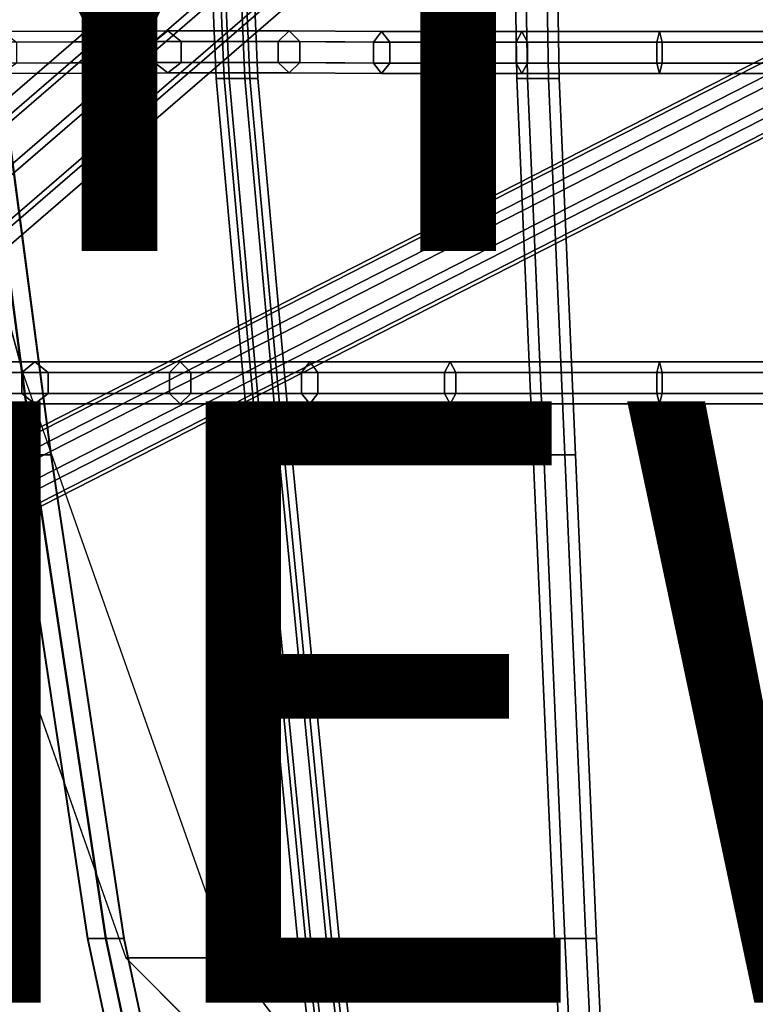
# Model space of a CAD drawing. Units: inches. Extents: x -9.8 to 9.7, y -9.7 to 9.7.
# Drawn here: x -5 to -2.5, y -7 to -3.7 of the extents above; entities that cross this region are included whole.
import ezdxf

# ---------------------------------------------------------------- set-up
doc = ezdxf.new("R2010")
doc.units = ezdxf.units.IN
doc.header["$MEASUREMENT"] = 0
for name, color, linetype in [('SEAT-BASE', 5, 'Continuous'), ('SEAT-COVER', 5, 'Continuous'), ('SEAT-SEAT', 5, 'Continuous'), ('SEAT-TYPE', 7, 'Continuous'), ('SEAT-VIEW', 7, 'Continuous')]:
    doc.layers.add(name, color=color, linetype=linetype)
doc.styles.get("Standard").update_dxf_attribs({"font": 'arial.ttf'})

msp = doc.modelspace()

# ---------------------------------------------------------------- linework, layer by layer
at = {"layer": 'SEAT-BASE'}
for points in [[(-2.9985, 0.0687, 9.672), (-7.368, -5.8394, 1.6815), (-7.4475, -5.8717, 1.7239), (-3.0779, 0.0363, 9.7144)], [(-2.9053, 0.0481, 9.6783), (-7.2748, -5.8599, 1.6879), (-7.368, -5.8394, 1.6815), (-2.9985, 0.0687, 9.672)], [(-3.0779, 0.0363, 9.7144), (-7.4475, -5.8717, 1.7239), (-7.4666, -5.9379, 1.7903), (-3.097, -0.0299, 9.7807)], [(-2.8529, -0.0132, 9.7298), (-7.2224, -5.9212, 1.7393), (-7.2748, -5.8599, 1.6879), (-2.9053, 0.0481, 9.6783)], [(-3.097, -0.0299, 9.7807), (-7.4666, -5.9379, 1.7903), (-7.4142, -5.9992, 1.8417), (-3.0446, -0.0912, 9.8322)], [(-2.872, -0.0794, 9.7961), (-7.2415, -5.9874, 1.8057), (-7.2224, -5.9212, 1.7393), (-2.8529, -0.0132, 9.7298)], [(-3.0446, -0.0912, 9.8322), (-7.4142, -5.9992, 1.8417), (-7.3209, -6.0197, 1.8481), (-2.9514, -0.1117, 9.8386)], [(-2.9514, -0.1117, 9.8386), (-7.3209, -6.0197, 1.8481), (-7.2415, -5.9874, 1.8057), (-2.872, -0.0794, 9.7961)], [(-7.0499, -6.179, 1.8057), (-0.0794, -2.622, 9.7961), (-0.0132, -2.6029, 9.7298), (-6.9837, -6.1599, 1.7393)], [(-6.9837, -6.1599, 1.7393), (-0.0132, -2.6029, 9.7298), (0.0481, -2.6553, 9.6783), (-6.9224, -6.2123, 1.6879)], [(-7.0822, -6.2584, 1.8481), (-0.1117, -2.7014, 9.8386), (-0.0794, -2.622, 9.7961), (-7.0499, -6.179, 1.8057)], [(-6.9224, -6.2123, 1.6879), (0.0481, -2.6553, 9.6783), (0.0687, -2.7485, 9.672), (-6.9019, -6.3056, 1.6815)], [(-7.5875, -6.275, 1.2817), (-7.7163, -6.3261, 1.3191), (-3.5909, -2.7632, 14.7673), (-3.4621, -2.7121, 14.7299)], [(-7.4565, -6.3315, 1.2662), (-7.5875, -6.275, 1.2817), (-3.4621, -2.7121, 14.7299), (-3.3311, -2.7686, 14.7144)], [(-7.0617, -6.3517, 1.8417), (-0.0912, -2.7946, 9.8322), (-0.1117, -2.7014, 9.8386), (-7.0822, -6.2584, 1.8481)], [(-6.9019, -6.3056, 1.6815), (0.0687, -2.7485, 9.672), (0.0363, -2.8279, 9.7144), (-6.9342, -6.385, 1.7239)], [(-7.7163, -6.3261, 1.3191), (-7.7674, -6.4549, 1.3565), (-3.642, -2.892, 14.8047), (-3.5909, -2.7632, 14.7673)], [(-7.4, -6.4625, 1.2817), (-7.4565, -6.3315, 1.2662), (-3.3311, -2.7686, 14.7144), (-3.2746, -2.8996, 14.7299)], [(-7.0004, -6.4041, 1.7903), (-0.0299, -2.847, 9.7807), (-0.0912, -2.7946, 9.8322), (-7.0617, -6.3517, 1.8417)], [(-6.9342, -6.385, 1.7239), (0.0363, -2.8279, 9.7144), (-0.0299, -2.847, 9.7807), (-7.0004, -6.4041, 1.7903)], [(-7.7674, -6.4549, 1.3565), (-7.7109, -6.5859, 1.372), (-3.5855, -3.023, 14.8202), (-3.642, -2.892, 14.8047)], [(-7.4511, -6.5913, 1.3191), (-7.4, -6.4625, 1.2817), (-3.2746, -2.8996, 14.7299), (-3.3257, -3.0284, 14.7673)], [(-7.7109, -6.5859, 1.372), (-7.5799, -6.6424, 1.3565), (-3.4545, -3.0795, 14.8047), (-3.5855, -3.023, 14.8202)], [(-7.5799, -6.6424, 1.3565), (-7.4511, -6.5913, 1.3191), (-3.3257, -3.0284, 14.7673), (-3.4545, -3.0795, 14.8047)]]:
    msp.add_3dface(points, dxfattribs=at)
at = {"layer": 'SEAT-COVER'}
for points, invisible_edges in [([(-5.2567, -2.7151, 18.0802), (-5.0195, -3.8051, 18.0529), (-4.6415, -3.8051, 17.5788), (-4.8622, -2.7151, 17.522)], 15), ([(-4.9853, -3.8051, 17.297), (-5.206, -2.7151, 17.2402), (-4.6503, -2.7151, 16.6584), (-4.4377, -3.8028, 16.8144)], 15), ([(-4.6415, -3.8051, 17.5788), (-4.0939, -3.8028, 17.0962), (-4.3066, -2.7151, 16.9402), (-4.8622, -2.7151, 17.522)], 15), ([(-4.6503, -2.7151, 16.6584), (-4.2103, -2.7151, 16.4328), (-4.0427, -3.8028, 16.6251), (-4.4377, -3.8028, 16.8144)], 15), ([(-4.3066, -2.7151, 16.9402), (-4.0939, -3.8028, 17.0962), (-3.6989, -3.8028, 16.9069), (-3.8665, -2.7151, 16.7146)], 15), ([(-4.0427, -3.8028, 16.6251), (-4.2103, -2.7151, 16.4328), (-3.8675, -2.7151, 16.2782), (-3.7435, -3.8051, 16.4776)], 15), ([(-3.8675, -2.7151, 16.2782), (-3.4093, -2.7151, 16.1114), (-3.2853, -3.8051, 16.3109), (-3.7435, -3.8051, 16.4776)], 15), ([(-3.6989, -3.8028, 16.9069), (-3.3997, -3.8051, 16.7595), (-3.5237, -2.7151, 16.56), (-3.8665, -2.7151, 16.7146)], 15), ([(-3.5237, -2.7151, 16.56), (-3.3997, -3.8051, 16.7595), (-3.0371, -3.8051, 16.6274), (-3.0655, -2.7151, 16.3932)], 15), ([(-3.2853, -3.8051, 16.3109), (-3.4093, -2.7151, 16.1114), (-2.8366, -2.7151, 16.0087), (-2.8366, -3.8051, 16.2338)], 15), ([(-3.0371, -3.8051, 16.6274), (-2.7791, -3.8051, 16.567), (-2.7791, -2.7151, 16.3418), (-3.0655, -2.7151, 16.3932)], 15), ([(-2.8366, -2.7151, 16.0087), (-2.2458, -2.7151, 15.9983), (-2.2458, -3.8051, 16.2234), (-2.8366, -3.8051, 16.2338)], 15), ([(-2.7791, -2.7151, 16.3418), (-2.7791, -3.8051, 16.567), (-2.2458, -3.8051, 16.5721), (-2.2458, -2.7151, 16.3469)], 15), ([(-5.1408, -4.9039, 17.9199), (-5.3633, -3.8051, 17.7711), (-4.9853, -3.8051, 17.297), (-4.8798, -4.9039, 17.6017)], 15), ([(-4.797, -4.9039, 18.2017), (-5.0195, -3.8051, 18.0529), (-5.2632, -3.8051, 18.4991), (-4.9646, -4.9039, 18.4254)], 11), ([(-4.797, -4.9039, 18.2017), (-4.536, -4.9039, 17.8835), (-4.6415, -3.8051, 17.5788), (-5.0195, -3.8051, 18.0529)], 15), ([(-4.9853, -3.8051, 17.297), (-4.4377, -3.8028, 16.8144), (-4.4051, -4.9039, 17.1702), (-4.8798, -4.9039, 17.6017)], 15), ([(-4.6415, -3.8051, 17.5788), (-4.536, -4.9039, 17.8835), (-4.0613, -4.9039, 17.452), (-4.0939, -3.8028, 17.0962)], 15), ([(-4.4051, -4.9039, 17.1702), (-4.4377, -3.8028, 16.8144), (-4.0427, -3.8028, 16.6251), (-3.9823, -4.9039, 16.899)], 15), ([(-4.0613, -4.9039, 17.452), (-3.6385, -4.9039, 17.1808), (-3.6989, -3.8028, 16.9069), (-4.0939, -3.8028, 17.0962)], 15), ([(-3.7435, -3.8051, 16.4776), (-3.2853, -3.8051, 16.3109), (-3.5241, -4.9039, 16.6957), (-4.0427, -3.8028, 16.6251)], 15), ([(-3.5241, -4.9039, 16.6957), (-3.9823, -4.9039, 16.899), (-4.0427, -3.8028, 16.6251), (-3.5241, -4.9039, 16.6957)], 15), ([(-3.3997, -3.8051, 16.7595), (-3.3997, -3.8051, 16.7595), (-3.6989, -3.8028, 16.9069), (-3.6385, -4.9039, 17.1808)], 15), ([(-3.3997, -3.8051, 16.7595), (-3.6385, -4.9039, 17.1808), (-3.1803, -4.9039, 16.9775), (-3.0371, -3.8051, 16.6274)], 15), ([(-3.5241, -4.9039, 16.6957), (-3.2853, -3.8051, 16.3109), (-2.8366, -3.8051, 16.2338), (-2.8366, -4.9039, 16.5456)], 15), ([(-3.1803, -4.9039, 16.9775), (-2.7791, -4.9039, 16.8787), (-2.7791, -3.8051, 16.567), (-3.0371, -3.8051, 16.6274)], 15), ([(-2.8366, -3.8051, 16.2338), (-2.2458, -3.8051, 16.2234), (-2.2458, -4.9039, 16.5352), (-2.8366, -4.9039, 16.5456)], 15), ([(-2.7791, -3.8051, 16.567), (-2.7791, -4.9039, 16.8787), (-2.2458, -4.9039, 16.8838), (-2.2458, -3.8051, 16.5721)], 15), ([(-4.6215, -6.8518, 18.0735), (-3.9378, -6.7874, 17.5147), (-4.7474, -5.9977, 17.7549), (-5.3084, -4.9039, 18.1436)], 7), ([(-4.7474, -5.9977, 17.7549), (-5.3084, -4.9039, 18.1436), (-5.1408, -4.9039, 17.9199), (-4.8798, -4.9039, 17.6017)], 15), ([(-4.2778, -6.8518, 18.3553), (-4.9646, -4.9039, 18.4254), (-4.4036, -5.9977, 18.0367), (-3.594, -6.7874, 17.7965)], 14), ([(-4.4036, -5.9977, 18.0367), (-4.536, -4.9039, 17.8835), (-4.797, -4.9039, 18.2017), (-4.9646, -4.9039, 18.4254)], 15), ([(-4.7474, -5.9977, 17.7549), (-4.8798, -4.9039, 17.6017), (-4.4051, -4.9039, 17.1702), (-3.9378, -6.7874, 17.5147)], 15), ([(-4.4036, -5.9977, 18.0367), (-3.594, -6.7874, 17.7965), (-4.0613, -4.9039, 17.452), (-4.536, -4.9039, 17.8835)], 15), ([(-3.9378, -6.7874, 17.5147), (-4.4051, -4.9039, 17.1702), (-3.9823, -4.9039, 16.899), (-3.0908, -6.7874, 17.1719)], 15), ([(-3.6385, -4.9039, 17.1808), (-4.0613, -4.9039, 17.452), (-3.594, -6.7874, 17.7965), (-3.0908, -6.7874, 17.5205)], 15), ([(-3.9823, -4.9039, 16.899), (-3.5241, -4.9039, 16.6957), (-2.8366, -4.9039, 16.5456), (-3.0908, -6.7874, 17.1719)], 15), ([(-3.6385, -4.9039, 17.1808), (-3.0908, -6.7874, 17.5205), (-2.7791, -4.9039, 16.8787), (-3.1803, -4.9039, 16.9775)], 15), ([(-2.8366, -4.9039, 16.5456), (-2.2458, -4.9039, 16.5352), (-2.3311, -6.7874, 17.0278), (-3.0908, -6.7874, 17.1719)], 15), ([(-2.7791, -4.9039, 16.8787), (-3.0908, -6.7874, 17.5205), (-2.3311, -6.7874, 17.3764), (-2.2458, -4.9039, 16.8838)], 15), ([(-2.3919, -9.0805, 18.2099), (-4.6215, -6.8518, 18.0735), (-3.9378, -6.7874, 17.5147), (-3.0936, -8.2025, 17.896)], 14), ([(-2.5074, -9.1756, 18.6469), (-3.0908, -6.7874, 17.5205), (-3.594, -6.7874, 17.7965), (-4.2778, -6.8518, 18.3553)], 7), ([(-3.0936, -8.2025, 17.896), (-3.9378, -6.7874, 17.5147), (-3.0908, -6.7874, 17.1719), (-2.3919, -9.0805, 18.2099)], 15), ([(-2.3919, -9.0805, 18.2099), (-3.0908, -6.7874, 17.1719), (-2.3311, -6.7874, 17.0278), (-2.3919, -9.0805, 18.2099)], 7), ([(-2.5074, -9.1756, 18.6469), (-2.5074, -9.1756, 18.6469), (-2.3311, -6.7874, 17.3764), (-3.0908, -6.7874, 17.5205)], 14)]:
    msp.add_3dface(points, dxfattribs=dict(at, invisible_edges=invisible_edges))
for points in [[(-5.607, -3.8051, 18.2173), (-5.3084, -4.9039, 18.1436), (-4.9646, -4.9039, 18.4254), (-5.2632, -3.8051, 18.4991)], [(-4.9646, -4.9039, 18.4254), (-5.3084, -4.9039, 18.1436), (-4.6215, -6.8518, 18.0735), (-4.2778, -6.8518, 18.3553)], [(-4.6215, -6.8518, 18.0735), (-2.3919, -9.0805, 18.2099), (-2.5074, -9.1756, 18.6469), (-4.2778, -6.8518, 18.3553)]]:
    msp.add_3dface(points, dxfattribs=at)
at = {"layer": 'SEAT-SEAT'}
for points in [[(-4.3209, -3.9263, 16.4443), (-4.2778, -3.9263, 16.4994), (-4.3354, -2.561, 16.2469), (-4.3785, -2.561, 16.1918)], [(-4.2947, -3.9263, 16.3793), (-4.3209, -3.9263, 16.4443), (-4.3785, -2.561, 16.1918), (-4.3524, -2.561, 16.1269)], [(-4.2254, -3.9263, 16.3695), (-4.2947, -3.9263, 16.3793), (-4.3524, -2.561, 16.1269), (-4.2831, -2.561, 16.1171)], [(-4.2778, -3.9263, 16.4994), (-4.2085, -3.9263, 16.4896), (-4.2661, -2.561, 16.2371), (-4.3354, -2.561, 16.2469)], [(-4.1823, -3.9263, 16.4247), (-4.2254, -3.9263, 16.3695), (-4.2831, -2.561, 16.1171), (-4.2399, -2.561, 16.1722)], [(-4.2085, -3.9263, 16.4896), (-4.1823, -3.9263, 16.4247), (-4.2399, -2.561, 16.1722), (-4.2661, -2.561, 16.2371)], [(-3.3203, -3.9263, 16.0583), (-3.2853, -3.9263, 16.1189), (-3.307, -2.561, 15.8609), (-3.342, -2.561, 15.8003)], [(-3.2853, -3.9263, 15.9977), (-3.3203, -3.9263, 16.0583), (-3.342, -2.561, 15.8003), (-3.307, -2.561, 15.7397)], [(-3.2853, -3.9263, 16.1189), (-3.2153, -3.9263, 16.1189), (-3.237, -2.561, 15.8609), (-3.307, -2.561, 15.8609)], [(-3.2153, -3.9263, 15.9977), (-3.2853, -3.9263, 15.9977), (-3.307, -2.561, 15.7397), (-3.237, -2.561, 15.7397)], [(-3.2153, -3.9263, 16.1189), (-3.1803, -3.9263, 16.0583), (-3.202, -2.561, 15.8003), (-3.237, -2.561, 15.8609)], [(-3.1803, -3.9263, 16.0583), (-3.2153, -3.9263, 15.9977), (-3.237, -2.561, 15.7397), (-3.202, -2.561, 15.8003)], [(-4.5256, -3.8028, 16.7309), (-5.078, -3.8051, 17.2189), (-5.0316, -3.7701, 17.258), (-4.4817, -3.7678, 16.7727)], [(-4.4817, -3.7678, 16.7727), (-5.0316, -3.7701, 17.258), (-4.9853, -3.8051, 17.297), (-4.4377, -3.8028, 16.8144)], [(-4.1142, -3.8028, 16.5271), (-4.5256, -3.8028, 16.7309), (-4.4817, -3.7678, 16.7727), (-4.0784, -3.7678, 16.5761)], [(-4.0784, -3.7678, 16.5761), (-4.4817, -3.7678, 16.7727), (-4.4377, -3.8028, 16.8144), (-4.0427, -3.8028, 16.6251)], [(-3.798, -3.8051, 16.3693), (-4.1142, -3.8028, 16.5271), (-4.0784, -3.7678, 16.5761), (-3.7707, -3.7701, 16.4235)], [(-3.7707, -3.7701, 16.4235), (-4.0784, -3.7678, 16.5761), (-4.0427, -3.8028, 16.6251), (-3.7435, -3.8051, 16.4776)], [(-3.3228, -3.8051, 16.1955), (-3.798, -3.8051, 16.3693), (-3.7707, -3.7701, 16.4235), (-3.304, -3.7701, 16.2532)], [(-3.304, -3.7701, 16.2532), (-3.7707, -3.7701, 16.4235), (-3.7435, -3.8051, 16.4776), (-3.2853, -3.8051, 16.3109)], [(-2.855, -3.8051, 16.114), (-3.3228, -3.8051, 16.1955), (-3.304, -3.7701, 16.2532), (-2.8458, -3.7701, 16.1739)], [(-2.8458, -3.7701, 16.1739), (-3.304, -3.7701, 16.2532), (-3.2853, -3.8051, 16.3109), (-2.8366, -3.8051, 16.2338)], [(-2.2458, -3.8051, 16.1022), (-2.855, -3.8051, 16.114), (-2.8458, -3.7701, 16.1739), (-2.2458, -3.7701, 16.1628)], [(-2.2458, -3.7701, 16.1628), (-2.8458, -3.7701, 16.1739), (-2.8366, -3.8051, 16.2338), (-2.2458, -3.8051, 16.2234)], [(-4.5256, -3.8728, 16.7309), (-5.078, -3.8751, 17.2189), (-5.078, -3.8051, 17.2189), (-4.5256, -3.8028, 16.7309)], [(-4.4377, -3.8028, 16.8144), (-4.9853, -3.8051, 17.297), (-4.9853, -3.8751, 17.297), (-4.4377, -3.8728, 16.8144)], [(-4.1142, -3.8728, 16.5271), (-4.5256, -3.8728, 16.7309), (-4.5256, -3.8028, 16.7309), (-4.1142, -3.8028, 16.5271)], [(-4.0427, -3.8028, 16.6251), (-4.4377, -3.8028, 16.8144), (-4.4377, -3.8728, 16.8144), (-4.0427, -3.8728, 16.6251)], [(-3.798, -3.8751, 16.3693), (-4.1142, -3.8728, 16.5271), (-4.1142, -3.8028, 16.5271), (-3.798, -3.8051, 16.3693)], [(-3.7435, -3.8051, 16.4776), (-4.0427, -3.8028, 16.6251), (-4.0427, -3.8728, 16.6251), (-3.7435, -3.8751, 16.4776)], [(-3.3228, -3.8751, 16.1955), (-3.798, -3.8751, 16.3693), (-3.798, -3.8051, 16.3693), (-3.3228, -3.8051, 16.1955)], [(-3.2853, -3.8051, 16.3109), (-3.7435, -3.8051, 16.4776), (-3.7435, -3.8751, 16.4776), (-3.2853, -3.8751, 16.3109)], [(-2.855, -3.8751, 16.114), (-3.3228, -3.8751, 16.1955), (-3.3228, -3.8051, 16.1955), (-2.855, -3.8051, 16.114)], [(-2.8366, -3.8051, 16.2338), (-3.2853, -3.8051, 16.3109), (-3.2853, -3.8751, 16.3109), (-2.8366, -3.8751, 16.2338)], [(-2.2458, -3.8751, 16.1022), (-2.855, -3.8751, 16.114), (-2.855, -3.8051, 16.114), (-2.2458, -3.8051, 16.1022)], [(-2.2458, -3.8051, 16.2234), (-2.8366, -3.8051, 16.2338), (-2.8366, -3.8751, 16.2338), (-2.2458, -3.8751, 16.2234)], [(-4.4817, -3.9078, 16.7727), (-5.0316, -3.9101, 17.258), (-5.078, -3.8751, 17.2189), (-4.5256, -3.8728, 16.7309)], [(-4.4377, -3.8728, 16.8144), (-4.9853, -3.8751, 17.297), (-5.0316, -3.9101, 17.258), (-4.4817, -3.9078, 16.7727)], [(-4.0784, -3.9078, 16.5761), (-4.4817, -3.9078, 16.7727), (-4.5256, -3.8728, 16.7309), (-4.1142, -3.8728, 16.5271)], [(-4.0427, -3.8728, 16.6251), (-4.4377, -3.8728, 16.8144), (-4.4817, -3.9078, 16.7727), (-4.0784, -3.9078, 16.5761)], [(-3.7707, -3.9101, 16.4235), (-4.0784, -3.9078, 16.5761), (-4.1142, -3.8728, 16.5271), (-3.798, -3.8751, 16.3693)], [(-3.7435, -3.8751, 16.4776), (-4.0427, -3.8728, 16.6251), (-4.0784, -3.9078, 16.5761), (-3.7707, -3.9101, 16.4235)], [(-3.304, -3.9101, 16.2532), (-3.7707, -3.9101, 16.4235), (-3.798, -3.8751, 16.3693), (-3.3228, -3.8751, 16.1955)], [(-3.2853, -3.8751, 16.3109), (-3.7435, -3.8751, 16.4776), (-3.7707, -3.9101, 16.4235), (-3.304, -3.9101, 16.2532)], [(-2.8458, -3.9101, 16.1739), (-3.304, -3.9101, 16.2532), (-3.3228, -3.8751, 16.1955), (-2.855, -3.8751, 16.114)], [(-2.8366, -3.8751, 16.2338), (-3.2853, -3.8751, 16.3109), (-3.304, -3.9101, 16.2532), (-2.8458, -3.9101, 16.1739)], [(-2.2458, -3.9101, 16.1628), (-2.8458, -3.9101, 16.1739), (-2.855, -3.8751, 16.114), (-2.2458, -3.8751, 16.1022)], [(-2.2458, -3.8751, 16.2234), (-2.8366, -3.8751, 16.2338), (-2.8458, -3.9101, 16.1739), (-2.2458, -3.9101, 16.1628)], [(-4.9924, -5.1779, 17.4805), (-4.9324, -5.1779, 17.5165), (-5.0971, -3.9263, 17.1652), (-5.1571, -3.9263, 17.1291)], [(-4.9299, -5.1779, 17.3766), (-4.9911, -5.1779, 17.4105), (-5.1558, -3.9263, 17.0591), (-5.0946, -3.9263, 17.0252)], [(-4.9324, -5.1779, 17.5165), (-4.8711, -5.1779, 17.4826), (-5.0358, -3.9263, 17.1312), (-5.0971, -3.9263, 17.1652)], [(-4.8699, -5.1779, 17.4126), (-4.9299, -5.1779, 17.3766), (-5.0946, -3.9263, 17.0252), (-5.0346, -3.9263, 17.0613)], [(-4.8711, -5.1779, 17.4826), (-4.8699, -5.1779, 17.4126), (-5.0346, -3.9263, 17.0613), (-5.0358, -3.9263, 17.1312)], [(-4.2076, -5.1779, 16.8584), (-4.1644, -5.1779, 16.9136), (-4.2778, -3.9263, 16.4994), (-4.3209, -3.9263, 16.4443)], [(-4.1814, -5.1779, 16.7935), (-4.2076, -5.1779, 16.8584), (-4.3209, -3.9263, 16.4443), (-4.2947, -3.9263, 16.3793)], [(-4.1121, -5.1779, 16.7837), (-4.1814, -5.1779, 16.7935), (-4.2947, -3.9263, 16.3793), (-4.2254, -3.9263, 16.3695)], [(-4.1644, -5.1779, 16.9136), (-4.0951, -5.1779, 16.9038), (-4.2085, -3.9263, 16.4896), (-4.2778, -3.9263, 16.4994)], [(-4.069, -5.1779, 16.8388), (-4.1121, -5.1779, 16.7837), (-4.2254, -3.9263, 16.3695), (-4.1823, -3.9263, 16.4247)], [(-4.0951, -5.1779, 16.9038), (-4.069, -5.1779, 16.8388), (-4.1823, -3.9263, 16.4247), (-4.2085, -3.9263, 16.4896)], [(-3.266, -5.1779, 16.4843), (-3.231, -5.1779, 16.5449), (-3.2853, -3.9263, 16.1189), (-3.3203, -3.9263, 16.0583)], [(-3.231, -5.1779, 16.4237), (-3.266, -5.1779, 16.4843), (-3.3203, -3.9263, 16.0583), (-3.2853, -3.9263, 15.9977)], [(-3.231, -5.1779, 16.5449), (-3.161, -5.1779, 16.5449), (-3.2153, -3.9263, 16.1189), (-3.2853, -3.9263, 16.1189)], [(-3.161, -5.1779, 16.4237), (-3.231, -5.1779, 16.4237), (-3.2853, -3.9263, 15.9977), (-3.2153, -3.9263, 15.9977)], [(-3.161, -5.1779, 16.5449), (-3.126, -5.1779, 16.4843), (-3.1803, -3.9263, 16.0583), (-3.2153, -3.9263, 16.1189)], [(-3.126, -5.1779, 16.4843), (-3.161, -5.1779, 16.4237), (-3.2153, -3.9263, 15.9977), (-3.1803, -3.9263, 16.0583)], [(-4.9678, -4.9039, 17.5182), (-5.3762, -4.9039, 18.0157), (-5.3298, -4.8689, 18.0548), (-4.9238, -4.8689, 17.5599)], [(-4.9238, -4.8689, 17.5599), (-5.3298, -4.8689, 18.0548), (-5.2835, -4.9039, 18.0938), (-4.8798, -4.9039, 17.6017)], [(-4.4766, -4.9039, 17.0723), (-4.9678, -4.9039, 17.5182), (-4.9238, -4.8689, 17.5599), (-4.4409, -4.8689, 17.1213)], [(-4.4409, -4.8689, 17.1213), (-4.9238, -4.8689, 17.5599), (-4.8798, -4.9039, 17.6017), (-4.4051, -4.9039, 17.1702)], [(-4.0367, -4.9039, 16.7907), (-4.4766, -4.9039, 17.0723), (-4.4409, -4.8689, 17.1213), (-4.0095, -4.8689, 16.8449)], [(-4.0095, -4.8689, 16.8449), (-4.4409, -4.8689, 17.1213), (-4.4051, -4.9039, 17.1702), (-3.9823, -4.9039, 16.899)], [(-3.5615, -4.9039, 16.5803), (-4.0367, -4.9039, 16.7907), (-4.0095, -4.8689, 16.8449), (-3.5428, -4.8689, 16.638)], [(-3.5428, -4.8689, 16.638), (-4.0095, -4.8689, 16.8449), (-3.9823, -4.9039, 16.899), (-3.5241, -4.9039, 16.6957)], [(-2.855, -4.9039, 16.4257), (-3.5615, -4.9039, 16.5803), (-3.5428, -4.8689, 16.638), (-2.8458, -4.8689, 16.4856)], [(-2.8458, -4.8689, 16.4856), (-3.5428, -4.8689, 16.638), (-3.5241, -4.9039, 16.6957), (-2.8366, -4.9039, 16.5456)], [(-2.2458, -4.9039, 16.4139), (-2.855, -4.9039, 16.4257), (-2.8458, -4.8689, 16.4856), (-2.2458, -4.8689, 16.4746)], [(-2.2458, -4.8689, 16.4746), (-2.8458, -4.8689, 16.4856), (-2.8366, -4.9039, 16.5456), (-2.2458, -4.9039, 16.5352)], [(-4.9678, -4.9739, 17.5182), (-5.3762, -4.9739, 18.0157), (-5.3762, -4.9039, 18.0157), (-4.9678, -4.9039, 17.5182)], [(-4.8798, -4.9039, 17.6017), (-5.2835, -4.9039, 18.0938), (-5.2835, -4.9739, 18.0938), (-4.8798, -4.9739, 17.6017)], [(-4.4766, -4.9739, 17.0723), (-4.9678, -4.9739, 17.5182), (-4.9678, -4.9039, 17.5182), (-4.4766, -4.9039, 17.0723)], [(-4.4051, -4.9039, 17.1702), (-4.8798, -4.9039, 17.6017), (-4.8798, -4.9739, 17.6017), (-4.4051, -4.9739, 17.1702)], [(-4.0367, -4.9739, 16.7907), (-4.4766, -4.9739, 17.0723), (-4.4766, -4.9039, 17.0723), (-4.0367, -4.9039, 16.7907)], [(-3.9823, -4.9039, 16.899), (-4.4051, -4.9039, 17.1702), (-4.4051, -4.9739, 17.1702), (-3.9823, -4.9739, 16.899)], [(-3.5615, -4.9739, 16.5803), (-4.0367, -4.9739, 16.7907), (-4.0367, -4.9039, 16.7907), (-3.5615, -4.9039, 16.5803)], [(-3.5241, -4.9039, 16.6957), (-3.9823, -4.9039, 16.899), (-3.9823, -4.9739, 16.899), (-3.5241, -4.9739, 16.6957)], [(-2.855, -4.9739, 16.4257), (-3.5615, -4.9739, 16.5803), (-3.5615, -4.9039, 16.5803), (-2.855, -4.9039, 16.4257)], [(-2.8366, -4.9039, 16.5456), (-3.5241, -4.9039, 16.6957), (-3.5241, -4.9739, 16.6957), (-2.8366, -4.9739, 16.5456)], [(-2.2458, -4.9739, 16.4139), (-2.855, -4.9739, 16.4257), (-2.855, -4.9039, 16.4257), (-2.2458, -4.9039, 16.4139)], [(-2.2458, -4.9039, 16.5352), (-2.8366, -4.9039, 16.5456), (-2.8366, -4.9739, 16.5456), (-2.2458, -4.9739, 16.5352)], [(-4.9238, -5.0089, 17.5599), (-5.3298, -5.0089, 18.0548), (-5.3762, -4.9739, 18.0157), (-4.9678, -4.9739, 17.5182)], [(-4.8798, -4.9739, 17.6017), (-5.2835, -4.9739, 18.0938), (-5.3298, -5.0089, 18.0548), (-4.9238, -5.0089, 17.5599)], [(-4.4409, -5.0089, 17.1213), (-4.9238, -5.0089, 17.5599), (-4.9678, -4.9739, 17.5182), (-4.4766, -4.9739, 17.0723)], [(-4.4051, -4.9739, 17.1702), (-4.8798, -4.9739, 17.6017), (-4.9238, -5.0089, 17.5599), (-4.4409, -5.0089, 17.1213)], [(-4.0095, -5.0089, 16.8449), (-4.4409, -5.0089, 17.1213), (-4.4766, -4.9739, 17.0723), (-4.0367, -4.9739, 16.7907)], [(-3.9823, -4.9739, 16.899), (-4.4051, -4.9739, 17.1702), (-4.4409, -5.0089, 17.1213), (-4.0095, -5.0089, 16.8449)], [(-3.5428, -5.0089, 16.638), (-4.0095, -5.0089, 16.8449), (-4.0367, -4.9739, 16.7907), (-3.5615, -4.9739, 16.5803)], [(-3.5241, -4.9739, 16.6957), (-3.9823, -4.9739, 16.899), (-4.0095, -5.0089, 16.8449), (-3.5428, -5.0089, 16.638)], [(-2.8458, -5.0089, 16.4856), (-3.5428, -5.0089, 16.638), (-3.5615, -4.9739, 16.5803), (-2.855, -4.9739, 16.4257)], [(-2.8366, -4.9739, 16.5456), (-3.5241, -4.9739, 16.6957), (-3.5428, -5.0089, 16.638), (-2.8458, -5.0089, 16.4856)], [(-2.2458, -5.0089, 16.4746), (-2.8458, -5.0089, 16.4856), (-2.855, -4.9739, 16.4257), (-2.2458, -4.9739, 16.4139)], [(-2.2458, -4.9739, 16.5352), (-2.8366, -4.9739, 16.5456), (-2.8458, -5.0089, 16.4856), (-2.2458, -5.0089, 16.4746)], [(-4.7495, -6.7874, 18.015), (-4.6895, -6.7874, 18.0511), (-4.9324, -5.1779, 17.5165), (-4.9924, -5.1779, 17.4805)], [(-4.7482, -6.7874, 17.945), (-4.7495, -6.7874, 18.015), (-4.9924, -5.1779, 17.4805), (-4.9911, -5.1779, 17.4105)], [(-4.687, -6.7874, 17.9111), (-4.7482, -6.7874, 17.945), (-4.9911, -5.1779, 17.4105), (-4.9299, -5.1779, 17.3766)], [(-4.6895, -6.7874, 18.0511), (-4.6282, -6.7874, 18.0172), (-4.8711, -5.1779, 17.4826), (-4.9324, -5.1779, 17.5165)], [(-4.627, -6.7874, 17.9472), (-4.687, -6.7874, 17.9111), (-4.9299, -5.1779, 17.3766), (-4.8699, -5.1779, 17.4126)], [(-4.6282, -6.7874, 18.0172), (-4.627, -6.7874, 17.9472), (-4.8699, -5.1779, 17.4126), (-4.8711, -5.1779, 17.4826)], [(-4.0503, -6.7874, 17.4694), (-4.0071, -6.7874, 17.5245), (-4.1644, -5.1779, 16.9136), (-4.2076, -5.1779, 16.8584)], [(-4.0241, -6.7874, 17.4045), (-4.0503, -6.7874, 17.4694), (-4.2076, -5.1779, 16.8584), (-4.1814, -5.1779, 16.7935)], [(-3.9548, -6.7874, 17.3947), (-4.0241, -6.7874, 17.4045), (-4.1814, -5.1779, 16.7935), (-4.1121, -5.1779, 16.7837)], [(-4.0071, -6.7874, 17.5245), (-3.9378, -6.7874, 17.5147), (-4.0951, -5.1779, 16.9038), (-4.1644, -5.1779, 16.9136)], [(-3.9116, -6.7874, 17.4498), (-3.9548, -6.7874, 17.3947), (-4.1121, -5.1779, 16.7837), (-4.069, -5.1779, 16.8388)], [(-3.9378, -6.7874, 17.5147), (-3.9116, -6.7874, 17.4498), (-4.069, -5.1779, 16.8388), (-4.0951, -5.1779, 16.9038)], [(-3.1958, -6.7874, 17.1113), (-3.1608, -6.7874, 17.1719), (-3.231, -5.1779, 16.5449), (-3.266, -5.1779, 16.4843)], [(-3.1608, -6.7874, 17.0506), (-3.1958, -6.7874, 17.1113), (-3.266, -5.1779, 16.4843), (-3.231, -5.1779, 16.4237)], [(-3.1608, -6.7874, 17.1719), (-3.0908, -6.7874, 17.1719), (-3.161, -5.1779, 16.5449), (-3.231, -5.1779, 16.5449)], [(-3.0908, -6.7874, 17.0506), (-3.1608, -6.7874, 17.0506), (-3.231, -5.1779, 16.4237), (-3.161, -5.1779, 16.4237)], [(-3.0908, -6.7874, 17.1719), (-3.0558, -6.7874, 17.1113), (-3.126, -5.1779, 16.4843), (-3.161, -5.1779, 16.5449)], [(-3.0558, -6.7874, 17.1113), (-3.0908, -6.7874, 17.0506), (-3.161, -5.1779, 16.4237), (-3.126, -5.1779, 16.4843)], [(-5.001, -8.4054, 20.0185), (-7.5426, -6.3329, 28.7695), (-7.4501, -6.3228, 28.8059), (-4.9208, -8.3554, 20.0512)], [(-4.9208, -8.3554, 20.0512), (-7.4501, -6.3228, 28.8059), (-7.4017, -6.4023, 28.8424), (-4.8407, -8.4054, 20.0839)], [(-4.8407, -8.4054, 20.0839), (-7.4017, -6.4023, 28.8424), (-7.4459, -6.492, 28.8424), (-4.8407, -8.5054, 20.0839)], [(-4.9208, -8.5554, 20.0512), (-7.5385, -6.5022, 28.8059), (-7.5869, -6.4226, 28.7695), (-5.001, -8.5054, 20.0185)], [(-4.8407, -8.5054, 20.0839), (-7.4459, -6.492, 28.8424), (-7.5385, -6.5022, 28.8059), (-4.9208, -8.5554, 20.0512)], [(-5.5125, -6.7466, 19.435), (-4.9815, -8.6217, 19.8854), (-4.9115, -8.6217, 19.8854), (-5.4425, -6.7466, 19.435)], [(-5.4425, -6.7466, 19.435), (-4.9115, -8.6217, 19.8854), (-4.8765, -8.6402, 19.8276), (-5.4075, -6.7606, 19.376)], [(-5.4425, -6.7746, 19.317), (-4.9115, -8.6587, 19.7699), (-4.9815, -8.6587, 19.7699), (-5.5125, -6.7746, 19.317)], [(-5.4075, -6.7606, 19.376), (-4.8765, -8.6402, 19.8276), (-4.9115, -8.6587, 19.7699), (-5.4425, -6.7746, 19.317)], [(-4.2914, -8.9366, 18.9748), (-4.2314, -8.9366, 19.0109), (-4.6895, -6.7874, 18.0511), (-4.7495, -6.7874, 18.015)], [(-4.2901, -8.9366, 18.9049), (-4.2914, -8.9366, 18.9748), (-4.7495, -6.7874, 18.015), (-4.7482, -6.7874, 17.945)], [(-4.2289, -8.9366, 18.8709), (-4.2901, -8.9366, 18.9049), (-4.7482, -6.7874, 17.945), (-4.687, -6.7874, 17.9111)], [(-4.2314, -8.9366, 19.0109), (-4.1701, -8.9366, 18.977), (-4.6282, -6.7874, 18.0172), (-4.6895, -6.7874, 18.0511)], [(-4.1689, -8.9366, 18.907), (-4.2289, -8.9366, 18.8709), (-4.687, -6.7874, 17.9111), (-4.627, -6.7874, 17.9472)], [(-4.1701, -8.9366, 18.977), (-4.1689, -8.9366, 18.907), (-4.627, -6.7874, 17.9472), (-4.6282, -6.7874, 18.0172)], [(-3.7768, -9.0714, 18.6148), (-3.7337, -9.0714, 18.6699), (-4.0071, -6.7874, 17.5245), (-4.0503, -6.7874, 17.4694)], [(-3.7507, -9.0714, 18.5499), (-3.7768, -9.0714, 18.6148), (-4.0503, -6.7874, 17.4694), (-4.0241, -6.7874, 17.4045)], [(-3.6813, -9.0714, 18.5401), (-3.7507, -9.0714, 18.5499), (-4.0241, -6.7874, 17.4045), (-3.9548, -6.7874, 17.3947)], [(-3.7337, -9.0714, 18.6699), (-3.6644, -9.0714, 18.6601), (-3.9378, -6.7874, 17.5147), (-4.0071, -6.7874, 17.5245)], [(-3.6382, -9.0714, 18.5952), (-3.6813, -9.0714, 18.5401), (-3.9548, -6.7874, 17.3947), (-3.9116, -6.7874, 17.4498)], [(-3.6644, -9.0714, 18.6601), (-3.6382, -9.0714, 18.5952), (-3.9116, -6.7874, 17.4498), (-3.9378, -6.7874, 17.5147)], [(-3.0808, -9.2092, 18.3505), (-3.0458, -9.2092, 18.4111), (-3.1608, -6.7874, 17.1719), (-3.1958, -6.7874, 17.1113)], [(-3.0458, -9.2092, 18.2898), (-3.0808, -9.2092, 18.3505), (-3.1958, -6.7874, 17.1113), (-3.1608, -6.7874, 17.0506)], [(-3.0458, -9.2092, 18.4111), (-2.9758, -9.2092, 18.4111), (-3.0908, -6.7874, 17.1719), (-3.1608, -6.7874, 17.1719)], [(-2.9758, -9.2092, 18.2898), (-3.0458, -9.2092, 18.2898), (-3.1608, -6.7874, 17.0506), (-3.0908, -6.7874, 17.0506)], [(-2.9758, -9.2092, 18.4111), (-2.9408, -9.2092, 18.3505), (-3.0558, -6.7874, 17.1113), (-3.0908, -6.7874, 17.1719)], [(-2.9408, -9.2092, 18.3505), (-2.9758, -9.2092, 18.2898), (-3.0908, -6.7874, 17.0506), (-3.0558, -6.7874, 17.1113)]]:
    msp.add_3dface(points, dxfattribs=at)

# ---------------------------------------------------------------- texts
at = {"layer": 'SEAT-TYPE', "flags": 2}
msp.add_attdef('TYPE', (-7, -4.5), 'SEAT', height=2, dxfattribs=at)
at = {"layer": 'SEAT-VIEW', "flags": 2}
msp.add_attdef('VIEW', (-7, -7), 'T', height=2, dxfattribs=at)

doc.saveas('drawing.dxf')
